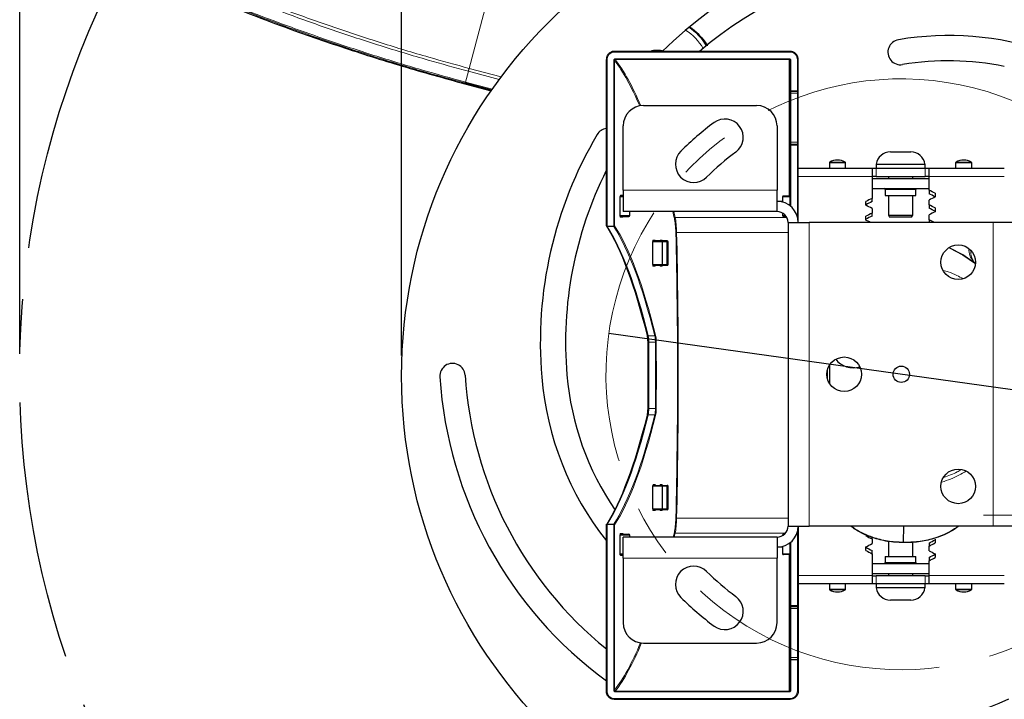
# Model space of a CAD drawing. Units: millimetres. Extents: x 12 to 200, y 14 to 263.
# Drawn here: x 12 to 61, y 184 to 218 of the extents above; entities that cross this region are included whole.
import ezdxf

# ---------------------------------------------------------------- set-up
doc = ezdxf.new("R2010")
doc.units = ezdxf.units.MM
doc.linetypes.add('CENTERX2', pattern=[20.32, 12.7, -2.54, 2.54, -2.54])
doc.layers.add('MAATENTEKST', color=7, linetype='Continuous')
doc.styles.add('SLDTEXTSTYLE0', font='TXT', dxfattribs={"width": 0.75})
doc.styles.add('SLDTEXTSTYLE1', font='TXT', dxfattribs={"width": 0.6875})
doc.dimstyles.new('SLDDIMSTYLE0', dxfattribs={"dimtxt": 3.5, "dimasz": 2.5, "dimexe": 0, "dimexo": 0.0625, "dimgap": 0.875, "dimtad": 1, "dimdec": 0, "dimlfac": 5, "dimrnd": 1e-09, "dimzin": 12, "dimdsep": 46, "dimtxsty": 'SLDTEXTSTYLE0', "dimsah": 1, "dimcen": 0.09, "dimadec": 0, "dimazin": 3, "dimtfac": 1, "dimtofl": 0, "dimtmove": 0, "dimatfit": 3, "dimfxl": 0, "dimfrac": 2, "dimtolj": 1, "dimtzin": 12, "dimarcsym": 0})
doc.dimstyles.new('SLDDIMSTYLE2', dxfattribs={"dimtxt": 3.5, "dimasz": 2.5, "dimexe": 0, "dimexo": 0.0625, "dimgap": 0.875, "dimtad": 1, "dimdec": 0, "dimlfac": 5, "dimrnd": 1e-09, "dimzin": 12, "dimdsep": 46, "dimtxsty": 'SLDTEXTSTYLE0', "dimblk1": 'NONE', "dimsah": 1, "dimcen": 0, "dimadec": 0, "dimazin": 3, "dimtfac": 1, "dimtmove": 0, "dimatfit": 3, "dimldrblk": 'NONE', "dimfxl": 0, "dimfrac": 2, "dimtolj": 1, "dimtzin": 12, "dimarcsym": 0})

# ---------------------------------------------------------------- blocks, each defined once
blk = doc.blocks.new('_D_2')
at = {"layer": 'MAATENTEKST', "color": 7}
for p, q in [((12.38, 201.418), (12.38, 259.605)), ((98.956, 201.418), (98.956, 259.605)), ((12.38, 258.605), (98.956, 258.605))]:
    blk.add_line(p, q, dxfattribs=at)
for points in [[(12.38, 258.605), (14.88, 258.295), (14.88, 258.915)], [(98.956, 258.605), (96.456, 258.915), (96.456, 258.295)]]:
    blk.add_solid(points, dxfattribs=at)
at = {"layer": 'MAATENTEKST', "color": 7, "char_height": 3.5, "attachment_point": 1}
for s, insert, style in [('%%c', (29.744, 263.116), 'SLDTEXTSTYLE0'), ('30 -', (35.023, 263.17), 'SLDTEXTSTYLE1'), ('%%c', (44.332, 263.116), 'SLDTEXTSTYLE0'), ('410 [1,2 - 16,4]', (49.61, 263.17), 'SLDTEXTSTYLE0')]:
    blk.add_mtext(s, dxfattribs=dict(at, insert=insert, style=style))
blk = doc.blocks.new('_D_3')
at = {"layer": 'MAATENTEKST', "color": 7}
for p, q in [((58.031, 256.368), (57.32, 256.368)), ((57.32, 256.368), (57.32, 250.812)), ((66.274, 256.368), (66.985, 256.368)), ((66.985, 256.368), (66.985, 250.812)), ((31.134, 201.334), (31.134, 251.101)), ((80.134, 201.334), (80.134, 251.101)), ((57.32, 250.812), (58.031, 250.812)), ((66.985, 250.812), (66.274, 250.812)), ((31.134, 250.101), (80.134, 250.101))]:
    blk.add_line(p, q, dxfattribs=at)
for points in [[(31.134, 250.101), (33.634, 249.791), (33.634, 250.411)], [(80.134, 250.101), (77.634, 250.411), (77.634, 249.791)]]:
    blk.add_solid(points, dxfattribs=at)
at = {"layer": 'MAATENTEKST', "color": 7, "char_height": 3.5, "attachment_point": 1, "style": 'SLDTEXTSTYLE0'}
for s, insert in [('%%c', (43.75, 255.27)), ('245', (49.028, 255.324)), ('9,6', (58.92, 255.324))]:
    blk.add_mtext(s, dxfattribs=dict(at, insert=insert))
blk = doc.blocks.new('_D_4')
at = {"layer": 'MAATENTEKST', "color": 7}
for p, q in [((70.029, 198.418), (41.307, 202.417)), ((70.029, 198.418), (125.285, 190.724)), ((116.048, 198.331), (115.282, 192.828)), ((116.753, 198.233), (116.048, 198.331)), ((125.621, 196.998), (124.854, 191.495)), ((124.916, 197.096), (125.621, 196.998)), ((115.282, 192.828), (115.986, 192.73)), ((124.854, 191.495), (124.15, 191.593))]:
    blk.add_line(p, q, dxfattribs=at)
blk.add_solid([(70.029, 198.418), (72.463, 197.766), (72.548, 198.38)], dxfattribs=at)
at = {"layer": 'MAATENTEKST', "color": 7, "char_height": 3.5, "attachment_point": 1, "rotation": 352.0727, "style": 'SLDTEXTSTYLE0'}
for s, insert in [('%%c', (102.457, 199.115)), ('145', (107.692, 198.44)), ('5,7', (117.489, 197.076))]:
    blk.add_mtext(s, dxfattribs=dict(at, insert=insert))
blk = doc.blocks.new('_NONE')

msp = doc.modelspace()

# ---------------------------------------------------------------- linework, layer by layer
at = {"color": 7, "linetype": 'Continuous', "lineweight": 0}
for p, q in [((34.449, 215.434), (35.516, 219.438)), ((41.578, 216.269), (41.578, 216.229)), ((41.578, 216.229), (50.208, 216.229)), ((50.208, 216.269), (50.208, 216.229)), ((41.186, 215.874), (41.226, 215.874)), ((41.226, 207.693), (41.226, 215.874)), ((41.551, 215.822), (41.551, 207.694)), ((41.551, 215.822), (41.59, 215.822)), ((41.59, 207.709), (41.59, 215.822)), ((50.168, 215.901), (41.629, 215.901)), ((41.629, 215.901), (41.629, 215.862)), ((41.629, 215.862), (50.168, 215.862)), ((50.168, 215.901), (50.168, 215.862)), ((50.168, 215.862), (50.168, 209.168)), ((50.248, 215.819), (50.208, 215.819)), ((50.248, 214.338), (50.248, 215.819)), ((50.568, 215.86), (50.568, 214.338)), ((50.608, 215.86), (50.568, 215.86)), ((34.411, 215.293), (34.27, 214.763)), ((35.926, 214.889), (34.411, 215.293)), ((34.449, 215.434), (36.02, 215.015)), ((34.246, 214.675), (34.256, 214.711)), ((34.27, 214.763), (35.583, 214.413)), ((50.248, 214.218), (50.208, 214.218)), ((50.568, 214.338), (50.248, 214.338)), ((50.248, 214.318), (50.248, 214.338)), ((50.248, 214.218), (50.248, 214.318)), ((50.248, 214.218), (50.568, 214.218)), ((50.248, 211.818), (50.248, 214.218)), ((50.568, 214.338), (50.568, 214.318)), ((50.568, 214.318), (50.568, 214.218)), ((50.608, 214.218), (50.568, 214.218)), ((50.568, 214.218), (50.568, 211.818)), ((50.248, 211.818), (50.208, 211.818)), ((50.568, 211.818), (50.248, 211.818)), ((50.248, 211.718), (50.248, 211.818)), ((50.608, 211.818), (50.568, 211.818)), ((50.568, 211.818), (50.568, 211.718)), ((50.248, 211.67), (50.248, 211.718)), ((50.248, 211.67), (50.568, 211.67)), ((50.248, 208.655), (50.248, 211.67)), ((50.568, 211.718), (50.568, 211.67)), ((50.568, 211.67), (50.568, 208.153)), ((52.158, 210.826), (52.889, 210.826)), ((52.889, 210.826), (52.91, 210.826)), ((58.358, 210.826), (59.11, 210.826)), ((52.929, 210.792), (52.139, 210.792)), ((54.434, 210.534), (54.434, 210.134)), ((56.834, 210.134), (56.834, 210.534)), ((59.129, 210.792), (58.339, 210.792)), ((54.234, 210.123), (50.608, 210.123)), ((60.728, 210.123), (57.034, 210.123)), ((42.008, 209.448), (49.568, 209.448)), ((56.384, 209.494), (54.884, 209.494)), ((41.854, 209.128), (41.854, 208.208)), ((41.854, 209.128), (41.861, 209.128)), ((41.861, 208.208), (41.861, 209.128)), ((41.861, 209.128), (42.008, 209.128)), ((41.984, 209.208), (41.887, 209.208)), ((49.842, 209.128), (49.848, 209.128)), ((49.848, 208.869), (49.848, 209.128)), ((49.848, 209.128), (50.204, 209.128)), ((50.208, 209.128), (50.204, 209.128)), ((50.204, 209.128), (50.204, 208.69)), ((42.324, 208.408), (42.324, 208.208)), ((41.854, 208.208), (41.861, 208.208)), ((42.324, 208.208), (41.861, 208.208)), ((41.887, 208.128), (41.984, 208.128)), ((42.335, 208.208), (42.324, 208.208)), ((44.564, 208.113), (50.049, 208.113)), ((49.848, 208.208), (49.842, 208.208)), ((49.848, 208.208), (49.848, 208.329)), ((49.987, 208.208), (49.848, 208.208)), ((41.226, 207.693), (41.221, 207.693)), ((41.224, 207.674), (41.226, 207.674)), ((41.548, 207.693), (41.226, 207.693)), ((41.226, 207.674), (41.226, 207.693)), ((41.226, 207.674), (41.548, 207.674)), ((41.551, 207.694), (41.548, 207.693)), ((41.548, 207.693), (41.548, 207.674)), ((41.548, 207.674), (41.554, 207.675)), ((41.551, 207.694), (41.554, 207.675)), ((51.148, 207.868), (51.148, 192.968)), ((60.188, 207.868), (60.188, 192.968)), ((43.571, 207.008), (43.488, 207.008)), ((43.913, 207.008), (43.839, 207.008)), ((44.158, 206.928), (44.158, 206.968)), ((50.108, 207.384), (44.637, 207.384)), ((43.461, 206.928), (43.461, 205.808)), ((43.469, 206.928), (43.461, 206.928)), ((43.469, 205.808), (43.469, 206.928)), ((43.469, 206.928), (43.925, 206.928)), ((43.925, 206.928), (43.925, 205.808)), ((43.925, 206.928), (43.939, 206.928)), ((43.939, 206.928), (44.158, 206.928)), ((44.158, 206.928), (44.218, 206.928)), ((44.158, 206.928), (44.158, 205.808)), ((43.461, 205.808), (43.469, 205.808)), ((43.925, 205.808), (43.469, 205.808)), ((43.488, 205.728), (43.571, 205.728)), ((43.839, 205.728), (43.913, 205.728)), ((43.939, 205.808), (43.925, 205.808)), ((44.158, 205.808), (43.939, 205.808)), ((44.218, 205.808), (44.158, 205.808)), ((44.158, 205.768), (44.158, 205.808)), ((43.565, 202.302), (43.24, 202.302)), ((43.273, 201.99), (43.598, 201.99)), ((43.273, 198.745), (43.598, 198.745)), ((43.565, 198.433), (43.24, 198.433)), ((43.461, 193.808), (43.461, 194.928)), ((43.461, 194.928), (43.469, 194.928)), ((43.469, 194.928), (43.469, 193.808)), ((43.925, 194.928), (43.469, 194.928)), ((43.488, 195.008), (43.571, 195.008)), ((43.839, 195.008), (43.913, 195.008)), ((43.925, 193.808), (43.925, 194.928)), ((43.939, 194.928), (43.925, 194.928)), ((44.158, 194.928), (43.939, 194.928)), ((44.158, 194.968), (44.158, 194.928)), ((44.158, 193.808), (44.158, 194.928)), ((44.218, 194.928), (44.158, 194.928)), ((43.469, 193.808), (43.461, 193.808)), ((43.469, 193.808), (43.925, 193.808)), ((43.571, 193.728), (43.488, 193.728)), ((43.913, 193.728), (43.839, 193.728)), ((43.925, 193.808), (43.939, 193.808)), ((43.939, 193.808), (44.158, 193.808)), ((44.158, 193.808), (44.218, 193.808)), ((44.158, 193.808), (44.158, 193.768)), ((41.226, 193.042), (41.221, 193.042)), ((41.224, 193.061), (41.226, 193.061)), ((41.226, 193.061), (41.226, 193.042)), ((41.226, 193.061), (41.548, 193.061)), ((41.226, 193.042), (41.226, 184.861)), ((41.548, 193.042), (41.226, 193.042)), ((41.548, 193.042), (41.548, 193.061)), ((41.548, 193.061), (41.554, 193.061)), ((41.551, 193.042), (41.548, 193.042)), ((41.551, 193.042), (41.554, 193.061)), ((41.551, 184.913), (41.551, 193.042)), ((41.59, 193.026), (41.59, 184.913)), ((50.108, 193.351), (44.637, 193.351)), ((41.854, 191.608), (41.854, 192.528)), ((41.854, 192.528), (41.861, 192.528)), ((41.861, 192.528), (41.861, 191.608)), ((42.324, 192.528), (41.861, 192.528)), ((41.887, 192.608), (41.984, 192.608)), ((42.324, 192.428), (42.324, 192.528)), ((42.335, 192.528), (42.324, 192.528)), ((44.564, 192.622), (49.983, 192.622)), ((49.848, 192.528), (49.842, 192.528)), ((49.848, 192.528), (49.848, 192.506)), ((49.881, 192.528), (49.848, 192.528)), ((50.568, 189.065), (50.568, 192.682)), ((49.848, 191.966), (49.848, 191.608)), ((50.204, 191.608), (50.204, 192.145)), ((50.248, 192.181), (50.248, 189.065)), ((41.854, 191.608), (41.861, 191.608)), ((41.861, 191.608), (42.008, 191.608)), ((41.984, 191.528), (41.887, 191.528)), ((49.842, 191.608), (49.848, 191.608)), ((49.848, 191.608), (50.204, 191.608)), ((50.168, 184.873), (50.168, 191.568)), ((50.208, 191.608), (50.204, 191.608)), ((42.008, 191.388), (49.568, 191.388)), ((54.884, 191.174), (56.384, 191.174)), ((50.608, 190.544), (54.234, 190.544)), ((54.434, 190.534), (54.434, 190.134)), ((56.834, 190.134), (56.834, 190.534)), ((57.034, 190.544), (60.728, 190.544)), ((52.139, 189.875), (52.929, 189.875)), ((52.91, 189.841), (52.158, 189.841)), ((58.339, 189.875), (58.595, 189.875)), ((58.602, 189.841), (58.358, 189.841)), ((58.595, 189.875), (59.129, 189.875)), ((59.11, 189.841), (58.602, 189.841)), ((50.248, 189.065), (50.248, 189.018)), ((50.248, 189.065), (50.568, 189.065)), ((50.568, 189.018), (50.568, 189.065)), ((50.248, 188.918), (50.208, 188.918)), ((50.248, 189.018), (50.248, 188.918)), ((50.568, 188.918), (50.248, 188.918)), ((50.248, 188.918), (50.248, 186.518)), ((50.568, 188.918), (50.568, 189.018)), ((50.608, 188.918), (50.568, 188.918)), ((50.568, 186.518), (50.568, 188.918)), ((50.248, 186.518), (50.208, 186.518)), ((50.248, 186.518), (50.248, 186.418)), ((50.248, 186.518), (50.568, 186.518)), ((50.248, 186.418), (50.248, 186.398)), ((50.248, 186.398), (50.248, 184.916)), ((50.568, 186.398), (50.248, 186.398)), ((50.568, 186.418), (50.568, 186.518)), ((50.608, 186.518), (50.568, 186.518)), ((50.568, 186.398), (50.568, 186.418)), ((50.568, 184.875), (50.568, 186.398)), ((41.186, 184.861), (41.226, 184.861)), ((41.551, 184.913), (41.59, 184.913)), ((41.629, 184.834), (41.629, 184.873)), ((41.629, 184.873), (50.168, 184.873)), ((50.168, 184.834), (41.629, 184.834)), ((50.168, 184.834), (50.168, 184.873)), ((50.248, 184.916), (50.208, 184.916)), ((50.608, 184.875), (50.568, 184.875)), ((41.578, 184.506), (50.208, 184.506)), ((41.578, 184.466), (41.578, 184.506)), ((50.208, 184.466), (50.208, 184.506))]:
    msp.add_line(p, q, dxfattribs=at)
at = {"color": 7, "linetype": 'Continuous', "lineweight": 30}
for p, q in [((50.208, 216.269), (41.578, 216.269)), ((41.186, 215.874), (41.186, 207.706)), ((50.208, 215.819), (50.208, 214.358)), ((50.608, 214.358), (50.608, 215.86)), ((34.246, 214.675), (35.528, 214.334)), ((35.55, 214.365), (34.256, 214.711)), ((50.208, 214.358), (50.208, 214.218)), ((50.208, 214.218), (50.208, 211.818)), ((50.248, 214.318), (50.568, 214.318)), ((50.608, 214.218), (50.608, 214.358)), ((50.608, 211.818), (50.608, 214.218)), ((43.008, 213.608), (48.568, 213.608)), ((42.008, 209.448), (42.008, 212.608)), ((49.568, 212.608), (49.568, 209.448)), ((50.208, 211.818), (50.208, 211.758)), ((50.608, 211.758), (50.608, 211.818)), ((50.208, 211.758), (50.208, 211.692)), ((50.208, 211.692), (50.208, 208.687)), ((50.248, 211.718), (50.568, 211.718)), ((50.608, 211.692), (50.608, 211.758)), ((50.608, 207.868), (50.608, 211.692)), ((55.134, 211.334), (56.134, 211.334)), ((50.608, 210.534), (54.234, 210.534)), ((52.139, 210.792), (52.139, 210.534)), ((52.929, 210.534), (52.929, 210.792)), ((54.234, 210.534), (54.234, 210.123)), ((54.234, 210.534), (54.434, 210.534)), ((54.434, 210.734), (54.434, 210.534)), ((54.434, 210.734), (56.834, 210.734)), ((54.434, 210.534), (56.834, 210.534)), ((56.834, 210.534), (56.834, 210.734)), ((56.834, 210.534), (57.034, 210.534)), ((57.034, 210.534), (60.728, 210.534)), ((57.034, 210.123), (57.034, 210.534)), ((58.339, 210.792), (58.339, 210.534)), ((59.129, 210.534), (59.129, 210.792)), ((54.434, 210.134), (54.234, 210.134)), ((54.234, 210.123), (54.234, 209.055)), ((54.234, 210.034), (57.034, 210.034)), ((54.434, 210.134), (56.834, 210.134)), ((55.034, 210.134), (55.034, 210.034)), ((56.234, 210.034), (56.234, 210.134)), ((57.034, 210.134), (56.834, 210.134)), ((57.034, 209.458), (57.034, 210.123)), ((42.008, 209.448), (42.008, 208.408)), ((49.568, 208.408), (49.568, 209.448)), ((54.234, 209.534), (57.034, 209.534)), ((54.884, 209.494), (54.884, 209.194)), ((56.384, 209.194), (56.384, 209.494)), ((57.034, 209.458), (57.034, 209.282)), ((42.008, 209.168), (41.926, 209.168)), ((49.842, 208.908), (49.566, 208.908)), ((49.842, 209.128), (49.842, 208.871)), ((49.884, 209.168), (49.882, 209.168)), ((50.168, 209.168), (49.884, 209.168)), ((53.934, 208.717), (53.934, 208.898)), ((54.234, 208.896), (54.234, 209.055)), ((54.884, 209.194), (56.384, 209.194)), ((55.034, 209.194), (55.034, 208.237)), ((56.234, 208.237), (56.234, 209.194)), ((57.034, 208.739), (57.034, 208.967)), ((57.334, 209.303), (57.334, 209.124)), ((49.568, 208.408), (42.008, 208.408)), ((42.335, 208.208), (42.335, 208.408)), ((54.234, 208.559), (54.234, 208.332)), ((57.034, 208.739), (57.034, 208.577)), ((57.334, 208.581), (57.334, 208.399)), ((41.926, 208.168), (42.291, 208.168)), ((42.291, 208.168), (42.295, 208.168)), ((49.842, 208.333), (49.842, 208.208)), ((49.882, 208.168), (49.884, 208.168)), ((49.884, 208.168), (50.017, 208.168)), ((53.934, 207.988), (53.934, 208.172)), ((54.234, 208.186), (54.234, 208.332)), ((55.034, 208.237), (55.094, 208.134)), ((55.034, 208.237), (56.234, 208.237)), ((56.174, 208.134), (55.094, 208.134)), ((56.174, 208.134), (56.234, 208.237)), ((57.034, 208.007), (57.034, 208.24)), ((57.034, 208.007), (57.034, 207.868)), ((50.108, 207.868), (50.108, 192.968)), ((50.108, 207.868), (51.148, 207.868)), ((60.188, 207.868), (51.148, 207.868)), ((61.228, 207.868), (60.188, 207.868)), ((43.895, 206.968), (43.528, 206.968)), ((43.899, 206.968), (43.895, 206.968)), ((44.158, 206.968), (43.899, 206.968)), ((44.178, 206.968), (44.158, 206.968)), ((43.939, 205.808), (43.939, 206.928)), ((44.218, 205.808), (44.218, 206.928)), ((58.696, 206.283), (58.025, 206.627)), ((59.307, 205.845), (58.696, 206.283)), ((58.699, 206.286), (59.308, 205.851)), ((43.528, 205.768), (43.895, 205.768)), ((43.895, 205.768), (43.899, 205.768)), ((43.899, 205.768), (44.158, 205.768)), ((44.158, 205.768), (44.178, 205.768)), ((52.148, 200.869), (52.148, 199.966)), ((52.048, 200.194), (52.048, 200.641)), ((43.528, 194.968), (43.895, 194.968)), ((43.895, 194.968), (43.899, 194.968)), ((43.899, 194.968), (44.158, 194.968)), ((43.939, 193.808), (43.939, 194.928)), ((44.158, 194.968), (44.178, 194.968)), ((44.218, 193.808), (44.218, 194.928)), ((43.895, 193.768), (43.528, 193.768)), ((43.899, 193.768), (43.895, 193.768)), ((44.158, 193.768), (43.899, 193.768)), ((44.178, 193.768), (44.158, 193.768)), ((41.186, 193.029), (41.186, 184.861)), ((50.108, 192.968), (51.148, 192.968)), ((50.608, 192.968), (50.608, 189.044)), ((60.188, 192.968), (51.148, 192.968)), ((55.772, 192.968), (55.758, 192.183)), ((61.228, 192.968), (60.188, 192.968)), ((41.926, 192.568), (42.291, 192.568)), ((42.008, 191.388), (42.008, 192.428)), ((49.568, 192.428), (42.008, 192.428)), ((42.291, 192.568), (42.295, 192.568)), ((42.335, 192.428), (42.335, 192.528)), ((49.568, 192.428), (49.568, 191.388)), ((49.842, 192.528), (49.842, 192.502)), ((49.882, 192.568), (49.884, 192.568)), ((49.884, 192.568), (49.931, 192.568)), ((49.842, 191.964), (49.842, 191.608)), ((50.208, 189.044), (50.208, 192.148)), ((53.934, 191.769), (53.934, 191.95)), ((54.234, 192.335), (54.234, 192.42)), ((54.234, 192.335), (54.234, 192.108)), ((55.034, 192.217), (55.034, 191.474)), ((56.234, 191.474), (56.234, 192.18)), ((57.034, 192.134), (57.034, 191.986)), ((57.034, 191.759), (57.034, 191.986)), ((57.334, 192.327), (57.334, 192.144)), ((42.008, 191.568), (41.926, 191.568)), ((49.842, 191.928), (49.566, 191.928)), ((49.884, 191.568), (49.882, 191.568)), ((50.168, 191.568), (49.884, 191.568)), ((54.234, 191.612), (54.234, 191.771)), ((54.234, 191.612), (54.234, 190.544)), ((54.884, 191.474), (54.884, 191.174)), ((54.884, 191.474), (56.384, 191.474)), ((56.384, 191.174), (56.384, 191.474)), ((57.334, 191.603), (57.334, 191.423)), ((42.008, 191.388), (42.008, 188.228)), ((49.568, 188.228), (49.568, 191.388)), ((54.234, 191.134), (57.034, 191.134)), ((57.034, 191.43), (57.034, 191.268)), ((57.034, 190.544), (57.034, 191.268)), ((54.234, 190.634), (57.034, 190.634)), ((54.234, 190.544), (54.234, 190.134)), ((54.234, 190.534), (54.434, 190.534)), ((56.834, 190.534), (54.434, 190.534)), ((55.034, 190.634), (55.034, 190.534)), ((56.234, 190.534), (56.234, 190.634)), ((56.834, 190.534), (57.034, 190.534)), ((57.034, 190.134), (57.034, 190.544)), ((54.234, 190.134), (50.608, 190.134)), ((52.139, 190.134), (52.139, 189.875)), ((52.929, 189.875), (52.929, 190.134)), ((54.434, 190.134), (54.234, 190.134)), ((54.434, 190.134), (54.434, 189.934)), ((56.834, 190.134), (54.434, 190.134)), ((56.834, 189.934), (56.834, 190.134)), ((57.034, 190.134), (56.834, 190.134)), ((60.728, 190.134), (57.034, 190.134)), ((58.339, 190.134), (58.339, 189.875)), ((59.129, 189.875), (59.129, 190.134)), ((56.834, 189.934), (54.434, 189.934)), ((50.208, 188.978), (50.208, 189.044)), ((50.608, 189.044), (50.608, 188.978)), ((56.134, 189.334), (55.134, 189.334)), ((50.208, 188.918), (50.208, 188.978)), ((50.208, 186.518), (50.208, 188.918)), ((50.248, 189.018), (50.568, 189.018)), ((50.608, 188.978), (50.608, 188.918)), ((50.608, 188.918), (50.608, 186.518)), ((43.008, 187.228), (48.568, 187.228)), ((50.208, 186.378), (50.208, 186.518)), ((50.208, 184.916), (50.208, 186.378)), ((50.248, 186.418), (50.568, 186.418)), ((50.608, 186.518), (50.608, 186.378)), ((50.608, 186.378), (50.608, 184.875)), ((41.578, 184.466), (50.208, 184.466))]:
    msp.add_line(p, q, dxfattribs=at)
at = {"color": 7, "linetype": 'Continuous', "lineweight": 0, "flags": 128}
for points in [[(50.248, 211.67), (50.24, 211.671), (50.233, 211.672), (50.226, 211.674), (50.22, 211.677), (50.215, 211.68), (50.211, 211.684), (50.209, 211.687), (50.208, 211.692)], [(50.608, 211.692), (50.607, 211.687), (50.605, 211.684), (50.601, 211.68), (50.596, 211.677), (50.59, 211.674), (50.583, 211.672), (50.576, 211.671), (50.568, 211.67)], [(43.273, 201.99), (43.264, 201.99), (43.256, 201.99), (43.248, 201.99), (43.242, 201.99), (43.237, 201.991), (43.234, 201.991), (43.233, 201.991), (43.233, 201.991)], [(43.273, 198.745), (43.264, 198.745), (43.256, 198.745), (43.248, 198.745), (43.242, 198.745), (43.237, 198.745), (43.234, 198.744), (43.233, 198.744), (43.233, 198.744)], [(50.248, 189.065), (50.24, 189.064), (50.233, 189.063), (50.226, 189.061), (50.22, 189.059), (50.215, 189.055), (50.211, 189.052), (50.209, 189.048), (50.208, 189.044)], [(50.608, 189.044), (50.607, 189.048), (50.605, 189.052), (50.601, 189.055), (50.596, 189.059), (50.59, 189.061), (50.583, 189.063), (50.576, 189.064), (50.568, 189.065)]]:
    msp.add_lwpolyline(points, dxfattribs=at)
at = {"color": 7, "linetype": 'Continuous', "lineweight": 30, "flags": 128}
msp.add_lwpolyline([(58.029, 206.629), (58.699, 206.286), (58.699, 206.286), (58.699, 206.286)], dxfattribs=at)
at = {"color": 7, "linetype": 'Continuous', "lineweight": 30}
for centre, radius in [((55.634, 200.334), 24.5), ((58.468, 205.918), 0.85), ((52.868, 200.418), 0.85), ((55.668, 200.418), 0.4), ((58.468, 194.918), 0.85)]:
    msp.add_circle(centre, radius, dxfattribs=at)
for centre, radius, start, end in [((57.996, 201.979), 20.052, 66.5915, 134.5497), ((57.996, 201.979), 18.812, 66.6883, 130.5697), ((55.634, 216.23), 0.62, 99.4126, 279.4126), ((57.996, 201.979), 15.066, 71.536, 99.4126), ((43.679, 215.117), 1.2, 73.7095, 106.2905), ((57.996, 201.979), 13.826, 78.6048, 99.4126), ((50.248, 214.358), 0.04, 180, 270), ((50.568, 214.358), 0.04, 270, 0), ((43.008, 212.608), 1, 90, 180), ((48.568, 212.608), 1, 0, 90), ((55.668, 200.418), 15.4, 126.6572, 134.6572), ((47.011, 212.05), 0.9, 306.6572, 126.6572), ((41.269, 211.87), 0.62, 97.7193, 149.4044), ((57.996, 201.979), 20.052, 149.4044, 184.8575), ((45.476, 210.732), 0.9, 134.6572, 314.6572), ((55.668, 200.418), 13.6, 126.6572, 134.6572), ((50.248, 211.758), 0.04, 180, 270), ((50.568, 211.758), 0.04, 270, 0), ((55.134, 210.625), 0.708, 90, 171.2026), ((56.134, 210.625), 0.708, 8.7974, 90), ((52.179, 210.792), 0.04, 121.9898, 180), ((52.534, 210.223), 0.71, 58.0102, 121.9898), ((52.889, 210.792), 0.04, 0, 58.0102), ((58.379, 210.792), 0.04, 121.9898, 180), ((58.734, 210.223), 0.71, 58.0102, 121.9898), ((59.089, 210.792), 0.04, 0, 58.0102), ((57.996, 201.979), 18.812, 153.3262, 184.8575), ((54.844, 209.494), 0.04, 0, 90), ((56.424, 209.494), 0.04, 90, 180), ((49.568, 207.868), 1.04, 0, 90), ((49.882, 209.128), 0.04, 90, 180), ((50.168, 209.208), 0.04, 270, 0), ((49.568, 207.868), 0.54, 0, 90), ((42.295, 208.208), 0.04, 270, 0), ((49.882, 208.208), 0.04, 180, 270), ((43.899, 206.928), 0.04, 0, 90), ((44.178, 206.928), 0.04, 0, 90), ((43.899, 205.808), 0.04, 270, 0), ((44.178, 205.808), 0.04, 270, 0), ((53.303, 201.818), 1.08, 217.7103, 287.7586), ((33.634, 200.334), 0.62, 3.609, 183.609), ((53.028, 201.557), 20.052, 183.609, 233.8054), ((53.028, 201.557), 18.812, 183.609, 230.9901), ((53.028, 201.557), 15.066, 184.8575, 218.1874), ((53.028, 201.557), 13.826, 184.8575, 214.4003), ((43.899, 194.928), 0.04, 0, 90), ((44.178, 194.928), 0.04, 0, 90), ((43.899, 193.808), 0.04, 270, 0), ((44.178, 193.808), 0.04, 270, 0), ((49.568, 192.968), 0.54, 270, 0), ((49.568, 192.968), 1.04, 270, 0), ((42.295, 192.528), 0.04, 0, 90), ((49.882, 192.528), 0.04, 90, 180), ((49.882, 191.608), 0.04, 180, 270), ((50.168, 191.528), 0.04, 0, 90), ((45.476, 190.103), 0.9, 45.3428, 225.3428), ((54.844, 191.174), 0.04, 270, 0), ((56.424, 191.174), 0.04, 180, 270), ((55.668, 200.418), 13.6, 225.3428, 233.3428), ((52.179, 189.875), 0.04, 180, 238.0102), ((52.534, 190.444), 0.71, 238.0102, 301.9898), ((52.889, 189.875), 0.04, 301.9898, 0), ((55.134, 190.042), 0.708, 188.7974, 270), ((56.134, 190.042), 0.708, 270, 351.2026), ((58.379, 189.875), 0.04, 180, 238.0102), ((58.734, 190.444), 0.71, 238.0102, 301.9898), ((59.089, 189.875), 0.04, 301.9898, 0), ((55.668, 200.418), 15.4, 225.3428, 233.3428), ((47.011, 188.785), 0.9, 233.3428, 53.3428), ((50.248, 188.978), 0.04, 90, 180), ((50.568, 188.978), 0.04, 0, 90), ((43.008, 188.228), 1, 180, 270), ((48.568, 188.228), 1, 270, 0), ((50.248, 186.378), 0.04, 90, 180), ((50.568, 186.378), 0.04, 0, 90), ((53.028, 201.557), 18.812, 269.4044, 294.9032)]:
    msp.add_arc(centre, radius, start, end, dxfattribs=at)
at = {"color": 7, "linetype": 'Continuous', "lineweight": 0}
for centre, radius, start, end in [((43.679, 215.117), 2.605, 29.9288, 57.5242), ((43.679, 215.117), 2.805, 30.6214, 56.2246), ((41.927, 209.207), 0.0397, 179.5648, 269.5581), ((42.024, 209.207), 0.04, 179.7804, 245.7445), ((49.886, 209.129), 0.0383, 92.9521, 182.6753), ((41.927, 208.128), 0.0397, 90.4419, 180.4352), ((42.024, 208.128), 0.0397, 90.4419, 180.4352), ((42.287, 208.204), 0.0369, 276.2435, 5.1111), ((44.565, 208.072), 0.0415, 91.3595, 166.7256), ((49.886, 208.206), 0.0383, 177.3247, 267.0479), ((41.287, 207.692), 0.0664, 179.1781, 196.0372), ((43.528, 207.007), 0.0397, 179.5648, 269.5581), ((43.611, 207.007), 0.0397, 179.5648, 269.5581), ((43.879, 207.007), 0.0397, 179.5648, 269.5581), ((43.889, 206.932), 0.0363, 353.4591, 81.4483), ((43.952, 207.007), 0.0397, 179.5648, 269.5581), ((44.632, 207.275), 0.11, 87.4046, 108.3182), ((58.764, 206.243), 0.0785, 146.4153, 149.6426), ((43.528, 205.728), 0.0397, 90.4419, 180.4352), ((43.611, 205.728), 0.0397, 90.4419, 180.4352), ((43.879, 205.728), 0.0397, 90.4419, 180.4352), ((43.889, 205.803), 0.0363, 278.5517, 6.5409), ((43.952, 205.728), 0.0397, 90.4419, 180.4352), ((43.233, 202.334), 0.0327, 178.8117, 281.8765), ((43.564, 202.344), 0.0415, 271.5972, 347.7145), ((43.603, 202.396), 0.406, 269.2709, 274.8313), ((43.603, 198.339), 0.406, 85.1687, 90.7291), ((43.233, 198.401), 0.0327, 78.1235, 181.1883), ((43.564, 198.391), 0.0415, 12.2855, 88.4028), ((43.528, 195.007), 0.0397, 179.5648, 269.5581), ((43.611, 195.007), 0.0397, 179.5648, 269.5581), ((43.879, 195.007), 0.0397, 179.5648, 269.5581), ((43.889, 194.932), 0.0363, 353.4591, 81.4483), ((43.952, 195.007), 0.0397, 179.5648, 269.5581), ((43.528, 193.728), 0.0397, 90.4419, 180.4352), ((43.611, 193.728), 0.0397, 90.4419, 180.4352), ((43.879, 193.728), 0.0397, 90.4419, 180.4352), ((43.889, 193.803), 0.0363, 278.5517, 6.5409), ((43.952, 193.728), 0.0397, 90.4419, 180.4352), ((41.287, 193.043), 0.0664, 163.9628, 180.8219), ((44.632, 193.461), 0.11, 251.6818, 272.5954), ((41.927, 192.607), 0.0397, 179.5648, 269.5581), ((42.024, 192.607), 0.0397, 179.5648, 269.5581), ((42.287, 192.531), 0.0369, 354.8889, 83.7565), ((44.565, 192.664), 0.0415, 193.2744, 268.6405), ((49.886, 192.529), 0.0383, 92.9521, 182.6753), ((41.927, 191.528), 0.0397, 90.4419, 180.4352), ((42.024, 191.528), 0.04, 114.2555, 180.2196), ((49.886, 191.606), 0.0383, 177.3247, 267.0479)]:
    msp.add_arc(centre, radius, start, end, dxfattribs=at)
for centre, major_axis, ratio, start_param, end_param in [((39.861, 172.971), (0, 43.96), 0.176327, 5.890864, 6.058139), ((39.9, 172.971), (0, 44), 0.176167, 5.88916, 6.058231), ((50.248, 214.358), (0.04, 0), 0.5, 3.141593, 4.712389), ((50.568, 214.358), (0.04, 0), 0.5, 4.712389, 6.283185), ((41.887, 209.128), (0, 0.08), 0.410887, 0, 1.570796), ((41.926, 209.128), (0.0656, 0), 0.609412, 1.570796, 3.141593), ((41.984, 209.128), (0, 0.08), 0.176327, 5.567758, 6.283185), ((50.168, 209.128), (0, 0.04), 0.906308, 4.712389, 6.283185), ((39.861, 172.971), (0, 43.96), 0.176327, 5.637509, 5.649957), ((39.9, 172.971), (0, 44), 0.176167, 5.637509, 5.648719), ((41.887, 208.208), (0, 0.08), 0.410887, 1.570796, 3.141593), ((41.926, 208.208), (0.0656, 0), 0.609412, 3.141593, 4.712389), ((41.984, 208.208), (0, 0.08), 0.176327, 3.141593, 3.859133), ((44.413, 207.234), (0, 1.06), 0.176327, 4.848789, 5.637509), ((44.452, 207.234), (0, 1.1), 0.169915, 4.848789, 5.637509), ((39.895, 172.915), (0, 36), 0.176523, 5.667404, 6.019887), ((39.934, 172.915), (0, 36.04), 0.176327, 5.667404, 6.019462), ((43.488, 206.928), (0, 0.08), 0.347296, 0, 1.570796), ((43.528, 206.928), (0.0584, 0), 0.684633, 1.570796, 3.141593), ((43.571, 206.928), (0, 0.08), 0.176327, 5.557764, 6.283185), ((43.839, 206.928), (0, 0.08), 0.176327, 0, 1.047198), ((43.913, 206.928), (0, 0.08), 0.270149, 5.235988, 6.283185), ((35.591, 200.368), (0, 51.56), 0.176327, 4.575989, 4.848789), ((35.63, 200.368), (0, 51.6), 0.17619, 4.575989, 4.848789), ((43.488, 205.808), (0, 0.08), 0.347296, 1.570796, 3.141593), ((43.528, 205.808), (0.0584, 0), 0.684633, 3.141593, 4.712389), ((43.571, 205.808), (0, 0.08), 0.176327, 3.141593, 3.859133), ((43.839, 205.808), (0, 0.08), 0.176327, 2.094395, 3.141593), ((43.913, 205.808), (0, 0.08), 0.270149, 3.141593, 4.18879), ((43.52, 201.976), (0, 0.4), 0.19396, 4.747666, 5.667404), ((43.56, 201.976), (0, 0.44), 0.176327, 4.747666, 5.667404), ((35.16, 200.368), (0, 46), 0.17648, 4.677112, 4.747666), ((35.485, 200.368), (0, 46), 0.17648, 4.677112, 4.747666), ((35.524, 200.368), (0, 46.04), 0.176327, 4.677112, 4.747666), ((43.52, 198.759), (0, 0.4), 0.19396, 3.757374, 4.677112), ((43.56, 198.759), (0, 0.44), 0.176327, 3.757374, 4.677112), ((39.895, 227.82), (0, 36), 0.176523, 3.404891, 3.757374), ((39.934, 227.82), (0, 36.04), 0.176327, 3.405316, 3.757374), ((43.488, 194.928), (0, 0.08), 0.347296, 0, 1.570796), ((43.528, 194.928), (0.0584, 0), 0.684633, 1.570796, 3.141593), ((43.571, 194.928), (0, 0.08), 0.176327, 5.557764, 6.283185), ((43.839, 194.928), (0, 0.08), 0.176327, 0, 1.047198), ((43.913, 194.928), (0, 0.08), 0.270149, 5.235988, 6.283185), ((43.488, 193.808), (0, 0.08), 0.347296, 1.570796, 3.141593), ((43.528, 193.808), (0.0584, 0), 0.684633, 3.141593, 4.712389), ((43.571, 193.808), (0, 0.08), 0.176327, 3.141593, 3.859133), ((43.839, 193.808), (0, 0.08), 0.176327, 2.094395, 3.141593), ((43.913, 193.808), (0, 0.08), 0.270149, 3.141593, 4.18879), ((44.413, 193.501), (0, 1.06), 0.176327, 3.787269, 4.575989), ((44.452, 193.501), (0, 1.1), 0.169915, 3.787269, 4.575989), ((41.887, 192.528), (0, 0.08), 0.410887, 0, 1.570796), ((41.926, 192.528), (0.0656, 0), 0.609412, 1.570796, 3.141593), ((41.984, 192.528), (0, 0.08), 0.176327, 5.567758, 6.283185), ((39.861, 227.765), (0, 43.96), 0.176327, 3.778655, 3.787269), ((39.9, 227.765), (0, 44), 0.176167, 3.779883, 3.787269), ((41.887, 191.608), (0, 0.08), 0.410887, 1.570796, 3.141593), ((41.926, 191.608), (0.0656, 0), 0.609412, 3.141593, 4.712389), ((41.984, 191.608), (0, 0.08), 0.176327, 3.141593, 3.859133), ((50.168, 191.608), (0, 0.04), 0.906308, 3.141593, 4.712389), ((39.861, 227.765), (0, 43.96), 0.176327, 3.366639, 3.539437), ((39.9, 227.765), (0, 44), 0.176167, 3.366547, 3.541232), ((50.248, 186.378), (0.04, 0), 0.5, 1.570796, 3.141593), ((50.568, 186.378), (0.04, 0), 0.5, 0, 1.570796)]:
    msp.add_ellipse(centre, major_axis=major_axis, ratio=ratio, start_param=start_param, end_param=end_param, dxfattribs=at)
at = {"color": 7, "linetype": 'Continuous', "lineweight": 30}
for centre, major_axis, ratio, start_param, end_param in [((57.597, 200.298), (34.786, -18.995), 0.197534, 1.685759, 1.694334), ((52.836, 200.298), (34.821, 19.232), 0.177385, 1.43318, 1.44176), ((52.836, 200.298), (34.131, 18.852), 0.177385, 1.432373, 1.441126), ((57.597, 200.298), (34.097, -18.619), 0.197534, 1.68591, 1.694659), ((57.418, 200.298), (34.786, 18.995), 0.197534, 1.465735, 1.47431), ((54.685, 200.298), (34.821, -19.232), 0.177385, 1.681352, 1.689928), ((57.539, 200.298), (34.815, -19.192), 0.180987, 1.676095, 1.68467), ((57.539, 200.298), (34.125, -18.812), 0.180987, 1.676213, 1.684961), ((57.475, 200.298), (34.815, 19.192), 0.180987, 1.475399, 1.483974), ((52.914, 200.298), (34.847, 19.403), 0.161185, 1.443562, 1.452142), ((52.914, 200.298), (34.157, 19.019), 0.161185, 1.4428, 1.451553), ((54.607, 200.298), (34.847, -19.403), 0.161185, 1.673125, 1.679547), ((57.481, 200.298), (34.842, -19.37), 0.164456, 1.66729, 1.674748), ((39.53, 172.915), (0, 36.04), 0.176327, 6.018524, 6.019462), ((39.53, 172.915), (0, 36.04), 0.176327, 5.667404, 6.01665), ((39.57, 172.915), (0, 36), 0.176523, 5.667404, 6.019883), ((43.156, 201.976), (0, 0.44), 0.176327, 4.747666, 5.667404), ((43.195, 201.976), (0, 0.4), 0.19396, 4.747666, 5.667404), ((35.12, 200.368), (0, 46.04), 0.176327, 4.677112, 4.747666), ((43.156, 198.759), (0, 0.44), 0.176327, 3.757374, 4.677112), ((43.195, 198.759), (0, 0.4), 0.19396, 3.757374, 4.677112), ((39.53, 227.82), (0, 36.04), 0.176327, 3.408137, 3.757374), ((39.57, 227.82), (0, 36), 0.176523, 3.404895, 3.757374), ((52.914, 200.369), (34.847, -19.403), 0.161185, 4.831044, 4.839623), ((54.685, 200.369), (34.821, 19.232), 0.177385, 4.593258, 4.601833), ((58.753, 200.369), (34.152, 18.987), 0.164456, 4.571071, 4.579827), ((58.753, 200.369), (34.842, 19.37), 0.164456, 4.572064, 4.580647), ((52.836, 200.369), (34.131, -18.852), 0.177385, 4.842059, 4.850812), ((52.836, 200.369), (34.821, -19.232), 0.177385, 4.841425, 4.850005), ((56.207, 200.369), (34.815, -19.192), 0.180987, 4.835475, 4.844053), ((58.807, 200.369), (34.125, 18.812), 0.180987, 4.561208, 4.569965), ((58.807, 200.369), (34.815, 19.192), 0.180987, 4.562233, 4.570817)]:
    msp.add_ellipse(centre, major_axis=major_axis, ratio=ratio, start_param=start_param, end_param=end_param, dxfattribs=at)
at = {"color": 7, "linetype": 'Continuous', "lineweight": 0}
for points, knots in [([(20.983, 220.069), (21.357, 219.912), (22.105, 219.596), (23.611, 218.988), (25.508, 218.26), (27.808, 217.442), (30.128, 216.68), (32.342, 216.009), (33.788, 215.614), (34.449, 215.434)], [0, 0, 0, 0, 0.085567, 0.17115, 0.342298, 0.513576, 0.684725, 0.856006, 1, 1, 1, 1]), ([(34.411, 215.293), (33.75, 215.474), (32.302, 215.869), (30.086, 216.541), (27.763, 217.303), (25.462, 218.124), (23.181, 218.995), (21.681, 219.621), (20.931, 219.935)], [0, 0, 0, 0, 0.143995, 0.315212, 0.486428, 0.657642, 0.828855, 1, 1, 1, 1]), ([(34.256, 214.711), (33.537, 214.907), (32.031, 215.319), (29.756, 216.012), (27.434, 216.778), (24.409, 217.851), (22.196, 218.757), (20.735, 219.354)], [0, 0, 0, 0, 0.156143, 0.327065, 0.497987, 0.668633, 1, 1, 1, 1]), ([(20.754, 219.404), (20.754, 219.404), (22.204, 218.789), (24.426, 217.908), (27.446, 216.83), (29.77, 216.065), (32.044, 215.372), (33.551, 214.96), (34.27, 214.763)], [0, 0, 0, 0, 0.000001, 0.330949, 0.501701, 0.67273, 0.843759, 1, 1, 1, 1]), ([(41.226, 215.874), (41.228, 215.902), (41.232, 215.969), (41.275, 216.068), (41.353, 216.157), (41.459, 216.218), (41.538, 216.225), (41.578, 216.229)], [0, 0, 0, 0, 0.1503405, 0.3611765, 0.571929, 0.7860475, 1, 1, 1, 1]), ([(50.208, 216.229), (50.232, 216.228), (50.296, 216.224), (50.396, 216.183), (50.491, 216.099), (50.556, 215.987), (50.564, 215.902), (50.568, 215.86)], [0, 0, 0, 0, 0.123823, 0.337495, 0.556518, 0.778305, 1, 1, 1, 1]), ([(41.551, 215.822), (41.551, 215.828), (41.552, 215.843), (41.562, 215.865), (41.579, 215.885), (41.603, 215.898), (41.62, 215.9), (41.629, 215.901)], [0, 0, 0, 0, 0.150628, 0.3614388, 0.5720959, 0.7861315, 1, 1, 1, 1]), ([(41.629, 215.862), (41.625, 215.862), (41.616, 215.861), (41.604, 215.855), (41.595, 215.844), (41.591, 215.833), (41.591, 215.825), (41.59, 215.822)], [0, 0, 0, 0, 0.214641, 0.42471, 0.631772, 0.844006, 1, 1, 1, 1]), ([(50.168, 215.901), (50.173, 215.901), (50.187, 215.9), (50.21, 215.891), (50.231, 215.872), (50.245, 215.847), (50.247, 215.828), (50.248, 215.819)], [0, 0, 0, 0, 0.123653, 0.337345, 0.556431, 0.778261, 1, 1, 1, 1]), ([(50.208, 215.819), (50.208, 215.82), (50.208, 215.822), (50.207, 215.826), (50.207, 215.83), (50.206, 215.833), (50.204, 215.837), (50.203, 215.84), (50.201, 215.843), (50.199, 215.846), (50.197, 215.849), (50.194, 215.852), (50.191, 215.854), (50.188, 215.856), (50.184, 215.858), (50.18, 215.86), (50.176, 215.861), (50.172, 215.862), (50.169, 215.862), (50.168, 215.862)], [0, 0, 0, 0, 0.056321, 0.112978, 0.1707, 0.228796, 0.284316, 0.340188, 0.397199, 0.454621, 0.508149, 0.562052, 0.617186, 0.672772, 0.724067, 0.827821, 0.880988, 0.94015, 1, 1, 1, 1]), ([(41.186, 207.706), (41.186, 207.706), (41.186, 207.704), (41.188, 207.701), (41.193, 207.698), (41.201, 207.695), (41.21, 207.694), (41.217, 207.693), (41.221, 207.693)], [0, 0, 0, 0, 0.0602588, 0.2263877, 0.4390829, 0.6262457, 0.810461, 1, 1, 1, 1]), ([(41.551, 207.694), (41.555, 207.694), (41.563, 207.695), (41.575, 207.698), (41.583, 207.701), (41.587, 207.705), (41.589, 207.706), (41.59, 207.707), (41.59, 207.708), (41.59, 207.708), (41.59, 207.708), (41.59, 207.709), (41.59, 207.709), (41.59, 207.709)], [0, 0, 0, 0, 0.209032, 0.407976, 0.668669, 0.823062, 0.901931, 0.92418, 0.957486, 0.976119, 0.988066, 0.990029, 1, 1, 1, 1]), ([(41.554, 207.675), (41.558, 207.676), (41.565, 207.677), (41.576, 207.684), (41.584, 207.692), (41.588, 207.699), (41.589, 207.703), (41.59, 207.705), (41.59, 207.707), (41.59, 207.708), (41.59, 207.708), (41.59, 207.708), (41.59, 207.709), (41.59, 207.709)], [0, 0, 0, 0, 0.209034, 0.407976, 0.668665, 0.822108, 0.90129, 0.924179, 0.957476, 0.976112, 0.988066, 0.990029, 1, 1, 1, 1]), ([(59.234, 205.904), (59.197, 205.955), (59.09, 206.102), (59.028, 206.269), (58.984, 206.459), (58.993, 206.524), (58.999, 206.564)], [0, 0, 0, 0, 0.128028, 0.367465, 0.607997, 1, 1, 1, 1]), ([(59.098, 206.478), (59.089, 206.435), (59.075, 206.372), (59.109, 206.191), (59.158, 206.047), (59.251, 205.915), (59.283, 205.869)], [0, 0, 0, 0, 0.450994, 0.667651, 0.883473, 1, 1, 1, 1]), ([(57.739, 205.515), (57.817, 205.495), (58.044, 205.436), (58.365, 205.291), (58.602, 205.164), (58.704, 205.109)], [0, 0, 0, 0, 0.232605, 0.669319, 1, 1, 1, 1]), ([(58.857, 195.661), (58.739, 195.593), (58.492, 195.45), (58.091, 195.272), (57.805, 195.176), (57.661, 195.128)], [0, 0, 0, 0, 0.3101263, 0.6540395, 1, 1, 1, 1]), ([(57.753, 195.361), (57.981, 195.436), (58.278, 195.534), (58.539, 195.702), (58.599, 195.741)], [0, 0, 0, 0, 0.770668, 1, 1, 1, 1]), ([(41.186, 193.029), (41.186, 193.03), (41.186, 193.031), (41.188, 193.034), (41.193, 193.037), (41.201, 193.04), (41.21, 193.042), (41.217, 193.042), (41.221, 193.042)], [0, 0, 0, 0, 0.0602588, 0.2263877, 0.4390829, 0.6262457, 0.810461, 1, 1, 1, 1]), ([(41.551, 193.042), (41.555, 193.041), (41.563, 193.04), (41.575, 193.037), (41.583, 193.034), (41.587, 193.031), (41.589, 193.029), (41.59, 193.028), (41.59, 193.027), (41.59, 193.027), (41.59, 193.027), (41.59, 193.027), (41.59, 193.027), (41.59, 193.026)], [0, 0, 0, 0, 0.209032, 0.407976, 0.668669, 0.823062, 0.901931, 0.92418, 0.957486, 0.976119, 0.988066, 0.990029, 1, 1, 1, 1]), ([(41.554, 193.061), (41.558, 193.06), (41.565, 193.058), (41.576, 193.051), (41.584, 193.043), (41.588, 193.036), (41.589, 193.032), (41.59, 193.03), (41.59, 193.029), (41.59, 193.028), (41.59, 193.027), (41.59, 193.027), (41.59, 193.027), (41.59, 193.026)], [0, 0, 0, 0, 0.209034, 0.407976, 0.668665, 0.822108, 0.90129, 0.924179, 0.957476, 0.976112, 0.988066, 0.990029, 1, 1, 1, 1]), ([(53.212, 192.968), (53.281, 192.918), (53.602, 192.685), (54.205, 192.432), (54.995, 192.213), (55.501, 192.193), (55.758, 192.183)], [0, 0, 0, 0, 0.093833, 0.440383, 0.71602, 1, 1, 1, 1]), ([(55.758, 192.183), (56.007, 192.184), (56.513, 192.186), (57.303, 192.371), (57.969, 192.629), (58.342, 192.884), (58.464, 192.968)], [0, 0, 0, 0, 0.260235, 0.527998, 0.844722, 1, 1, 1, 1]), ([(41.226, 184.861), (41.228, 184.833), (41.232, 184.767), (41.275, 184.667), (41.353, 184.578), (41.459, 184.518), (41.538, 184.51), (41.578, 184.506)], [0, 0, 0, 0, 0.150341, 0.361176, 0.571929, 0.786047, 1, 1, 1, 1]), ([(41.551, 184.913), (41.551, 184.907), (41.552, 184.892), (41.562, 184.87), (41.579, 184.85), (41.603, 184.837), (41.62, 184.835), (41.629, 184.834)], [0, 0, 0, 0, 0.150628, 0.361439, 0.572096, 0.786132, 1, 1, 1, 1]), ([(41.629, 184.873), (41.625, 184.874), (41.616, 184.874), (41.604, 184.881), (41.595, 184.891), (41.591, 184.902), (41.591, 184.91), (41.59, 184.913)], [0, 0, 0, 0, 0.214641, 0.42471, 0.631772, 0.844006, 1, 1, 1, 1]), ([(50.168, 184.834), (50.173, 184.835), (50.187, 184.836), (50.21, 184.845), (50.231, 184.863), (50.245, 184.888), (50.247, 184.907), (50.248, 184.916)], [0, 0, 0, 0, 0.123653, 0.337345, 0.556431, 0.778261, 1, 1, 1, 1]), ([(50.208, 184.916), (50.207, 184.911), (50.207, 184.902), (50.2, 184.889), (50.189, 184.879), (50.178, 184.874), (50.171, 184.873), (50.168, 184.873)], [0, 0, 0, 0, 0.228828, 0.454605, 0.672596, 0.880682, 1, 1, 1, 1]), ([(50.208, 184.506), (50.232, 184.508), (50.296, 184.511), (50.396, 184.553), (50.491, 184.636), (50.556, 184.748), (50.564, 184.833), (50.568, 184.875)], [0, 0, 0, 0, 0.1238226, 0.3374951, 0.5565181, 0.7783054, 1, 1, 1, 1])]:
    msp.add_open_spline(points, degree=3, knots=knots, dxfattribs=at)
at = {"color": 7, "linetype": 'Continuous', "lineweight": 30}
for points, knots in [([(22.183, 218.693), (23.167, 218.308), (25.129, 217.538), (28.135, 216.492), (31.171, 215.524), (33.221, 214.958), (34.246, 214.675)], [0, 0, 0, 0, 0.251234, 0.501293, 0.750704, 1, 1, 1, 1]), ([(45.288, 217.46), (45.328, 217.435), (45.472, 217.343), (45.69, 217.143), (45.93, 216.863), (46.083, 216.662), (46.136, 216.546), (46.138, 216.543)], [0, 0, 0, 0, 0.111811, 0.405134, 0.698395, 0.991594, 1, 1, 1, 1]), ([(41.578, 216.268), (41.556, 216.267), (41.512, 216.265), (41.448, 216.248), (41.387, 216.221), (41.333, 216.184), (41.285, 216.139), (41.246, 216.087), (41.216, 216.028), (41.198, 215.972), (41.188, 215.92), (41.187, 215.89), (41.187, 215.874)], [0, 0, 0, 0, 0.10549, 0.213956, 0.319629, 0.428421, 0.532459, 0.639474, 0.743435, 0.850254, 0.924642, 1, 1, 1, 1]), ([(50.608, 215.86), (50.607, 215.883), (50.605, 215.93), (50.586, 215.998), (50.558, 216.062), (50.518, 216.12), (50.47, 216.171), (50.414, 216.212), (50.352, 216.243), (50.296, 216.259), (50.247, 216.267), (50.221, 216.268), (50.208, 216.268)], [0, 0, 0, 0, 0.109042, 0.221249, 0.330414, 0.442839, 0.55079, 0.662024, 0.767498, 0.876148, 0.937763, 1, 1, 1, 1]), ([(41.992, 208.15), (41.992, 208.15), (41.992, 208.149), (41.994, 208.152), (41.998, 208.158), (42.007, 208.165), (42.017, 208.167), (42.023, 208.168), (42.024, 208.168)], [0, 0, 0, 0, 0.082844, 0.230048, 0.400712, 0.66235, 0.943013, 1, 1, 1, 1]), ([(41.187, 207.706), (41.187, 207.704), (41.186, 207.699), (41.188, 207.692), (41.192, 207.689), (41.192, 207.688)], [0, 0, 0, 0, 0.2883783, 0.9302344, 1, 1, 1, 1]), ([(41.192, 207.689), (41.193, 207.687), (41.196, 207.683), (41.203, 207.678), (41.213, 207.674), (41.22, 207.674), (41.224, 207.674)], [0, 0, 0, 0, 0.17092, 0.447558, 0.719843, 1, 1, 1, 1]), ([(43.611, 206.968), (43.606, 206.968), (43.597, 206.969), (43.587, 206.976), (43.582, 206.982), (43.58, 206.985), (43.579, 206.986), (43.579, 206.986), (43.579, 206.986)], [0, 0, 0, 0, 0.286766, 0.519229, 0.708702, 0.85889, 0.994582, 1, 1, 1, 1]), ([(43.579, 205.75), (43.579, 205.75), (43.579, 205.749), (43.581, 205.752), (43.585, 205.758), (43.594, 205.765), (43.604, 205.767), (43.61, 205.768), (43.611, 205.768)], [0, 0, 0, 0, 0.082844, 0.230048, 0.400712, 0.66235, 0.943013, 1, 1, 1, 1]), ([(43.611, 194.968), (43.606, 194.968), (43.597, 194.969), (43.587, 194.976), (43.582, 194.982), (43.58, 194.985), (43.579, 194.986), (43.579, 194.986), (43.579, 194.986)], [0, 0, 0, 0, 0.2867659, 0.5192295, 0.7087016, 0.8588895, 0.9945821, 1, 1, 1, 1]), ([(43.579, 193.75), (43.579, 193.75), (43.579, 193.749), (43.581, 193.752), (43.585, 193.758), (43.594, 193.765), (43.604, 193.767), (43.61, 193.768), (43.611, 193.768)], [0, 0, 0, 0, 0.082844, 0.230048, 0.400712, 0.66235, 0.943013, 1, 1, 1, 1]), ([(41.192, 193.046), (41.19, 193.044), (41.187, 193.039), (41.187, 193.033), (41.186, 193.029)], [0, 0, 0, 0, 0.404996, 1, 1, 1, 1]), ([(41.191, 193.046), (41.192, 193.047), (41.192, 193.048), (41.194, 193.049), (41.195, 193.051), (41.197, 193.053), (41.199, 193.054), (41.201, 193.056), (41.203, 193.057), (41.205, 193.058), (41.208, 193.059), (41.21, 193.06), (41.213, 193.06), (41.215, 193.061), (41.218, 193.061), (41.221, 193.061), (41.223, 193.061), (41.224, 193.061)], [0, 0, 0, 0, 0.033927, 0.111405, 0.189329, 0.256144, 0.323262, 0.391339, 0.459755, 0.525477, 0.591519, 0.658572, 0.725978, 0.793519, 0.861432, 0.930514, 1, 1, 1, 1]), ([(55.757, 192.158), (55.503, 192.169), (54.995, 192.192), (54.204, 192.405), (53.589, 192.669), (53.26, 192.909), (53.18, 192.968)], [0, 0, 0, 0, 0.277309, 0.554463, 0.892068, 1, 1, 1, 1]), ([(58.5, 192.968), (58.373, 192.88), (57.991, 192.618), (57.319, 192.35), (56.52, 192.166), (56.012, 192.16), (55.757, 192.158)], [0, 0, 0, 0, 0.1586892, 0.4770849, 0.7384691, 1, 1, 1, 1]), ([(42.024, 192.568), (42.019, 192.568), (42.01, 192.569), (42, 192.576), (41.995, 192.582), (41.993, 192.585), (41.992, 192.586), (41.992, 192.586), (41.992, 192.586)], [0, 0, 0, 0, 0.286766, 0.519229, 0.708702, 0.85889, 0.994582, 1, 1, 1, 1]), ([(55.757, 192.158), (55.757, 192.158), (55.757, 192.16), (55.758, 192.174), (55.758, 192.183)], [0, 0, 0, 0, 0.340172, 1, 1, 1, 1]), ([(41.578, 184.467), (41.567, 184.467), (41.545, 184.468), (41.512, 184.472), (41.48, 184.479), (41.453, 184.487), (41.425, 184.498), (41.396, 184.511), (41.363, 184.53), (41.336, 184.55), (41.307, 184.576), (41.277, 184.607), (41.251, 184.642), (41.23, 184.68), (41.212, 184.719), (41.199, 184.76), (41.191, 184.8), (41.187, 184.83), (41.187, 184.853), (41.187, 184.861)], [0, 0, 0, 0, 0.053191, 0.106583, 0.160191, 0.21401, 0.244583, 0.305823, 0.367121, 0.428526, 0.470379, 0.554594, 0.639559, 0.681371, 0.765486, 0.850317, 0.887564, 0.962391, 1, 1, 1, 1]), ([(50.608, 184.875), (50.603, 184.829), (50.594, 184.735), (50.522, 184.611), (50.417, 184.518), (50.305, 184.473), (50.234, 184.469), (50.208, 184.467)], [0, 0, 0, 0, 0.2212058, 0.4427287, 0.6618329, 0.8758859, 1, 1, 1, 1])]:
    msp.add_open_spline(points, degree=3, knots=knots, dxfattribs=at)
at = {"color": 7, "linetype": 'Continuous', "lineweight": 0}
for points in [[(34.449, 215.434), (34.445, 215.421), (34.438, 215.394), (34.428, 215.357), (34.419, 215.322), (34.414, 215.303), (34.411, 215.293)], [(34.27, 214.763), (34.266, 214.748), (34.258, 214.719), (34.257, 214.713), (34.256, 214.711)]]:
    msp.add_open_spline(points, degree=3, dxfattribs=at)
at = {"layer": 'MAATENTEKST', "color": 7, "linetype": 'CENTERX2', "lineweight": 0}
msp.add_line((67.103, 193.501), (59.703, 193.501), dxfattribs=at)
at = {"layer": 'MAATENTEKST', "color": 7, "linetype": 'CENTERX2'}
msp.add_circle((55.668, 200.418), 43.288, dxfattribs=at)
at = {"layer": 'MAATENTEKST', "color": 7, "linetype": 'CENTERX2', "lineweight": 0}
msp.add_arc((55.668, 200.418), 14.5, 346.2937, 322.5601, dxfattribs=at)

# ---------------------------------------------------------------- dimensions: what is measured, and where the dimension line sits
at = {"layer": 'MAATENTEKST', "color": 7}
for base, p1, p2, text, picture, middle in [((98.956, 258.605), (12.38, 200.418), (98.956, 200.418), '%%c30 - %%c410 [1,2 - 16,4]', '_D_2', (55.668, 258.605)), ((80.134, 250.101), (31.134, 200.334), (80.134, 200.334), '%%c<>', '_D_3', (55.634, 250.101))]:
    dim = msp.add_linear_dim(base=base, p1=p1, p2=p2, text=text, dimstyle='SLDDIMSTYLE0', dxfattribs=at)
    dim.commit()
    dim.dimension.update_dxf_attribs({"geometry": picture, "text_midpoint": middle, "dimtype": 160})
dim = msp.add_diameter_dim_2p(p1=(41.307, 202.417), p2=(70.029, 198.418), dimstyle='SLDDIMSTYLE2', dxfattribs=at)
dim.commit()
dim.dimension.update_dxf_attribs({"geometry": '_D_4', "text_midpoint": (113.618, 192.348), "dimtype": 163})

doc.saveas('drawing.dxf')
